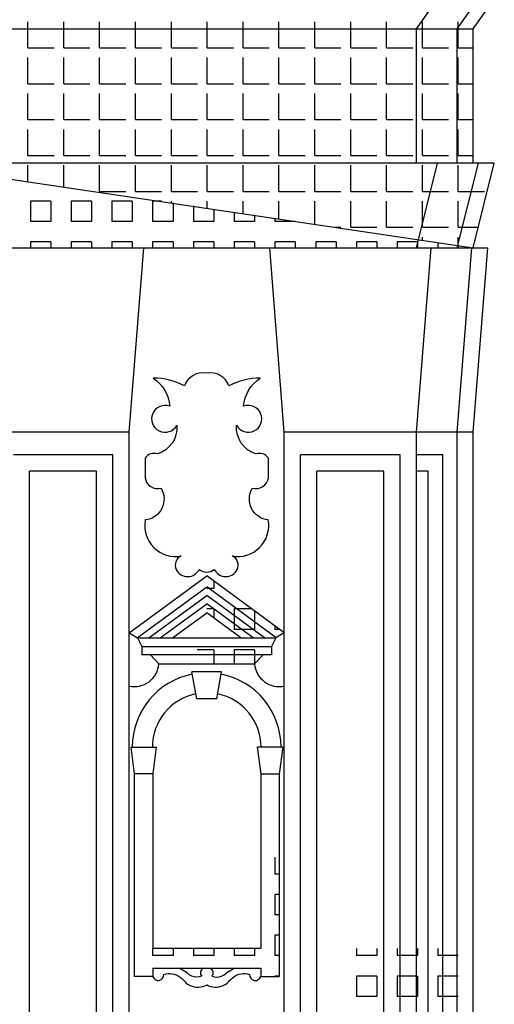
# Model space of a CAD drawing. Extents: x 55.2 to 139.2, y 59.8 to 119.2.
# Drawn here: x 112 to 114.9, y 82.8 to 88.8 of the extents above; entities that cross this region are included whole.
import ezdxf

# ---------------------------------------------------------------- set-up
doc = ezdxf.new("R2010")
doc.units = 0
doc.header["$MEASUREMENT"] = 0
doc.linetypes.add('CONTINUA', pattern=[0])
doc.layers.get('0').update_dxf_attribs({"linetype": 'CONTINUOUS'})
doc.layers.add('DEG_DIS', color=2, linetype='CONTINUOUS')

msp = doc.modelspace()

# ---------------------------------------------------------------- linework, layer by layer
for p, q in [((114.4223, 88.7846), (114.5088, 88.9052)), ((114.6723, 88.7846), (114.7588, 88.9052)), ((114.7703, 88.7846), (114.8568, 88.9052)), ((103.1417, 88.7846), (114.7703, 88.7846)), ((114.4223, 87.9596), (114.4223, 88.7846)), ((114.6723, 87.9596), (114.6723, 88.7846)), ((114.7703, 87.9596), (114.7703, 88.7846)), ((114.9003, 87.9596), (103.0117, 87.9596)), ((114.4223, 87.4406), (114.5523, 87.9596)), ((114.6723, 87.4406), (114.8023, 87.9596)), ((114.7703, 87.4406), (114.9003, 87.9596)), ((109.9052, 87.4406), (114.8603, 87.4406)), ((112.6602, 86.3125), (112.7501, 87.4406)), ((113.6123, 86.3125), (113.5224, 87.4406)), ((114.4223, 86.3125), (114.5122, 87.4406)), ((114.6723, 86.3125), (114.7622, 87.4406)), ((114.7703, 86.3125), (114.8603, 87.4406)), ((112.6602, 86.3125), (111.8502, 86.3125)), ((112.6602, 80.0236), (112.6602, 86.3125)), ((113.6123, 80.0236), (113.6123, 86.3125)), ((114.7703, 86.3125), (113.6123, 86.3125)), ((114.4223, 80.0236), (114.4223, 86.3125)), ((114.6723, 80.0236), (114.6723, 86.3125)), ((114.7703, 80.0236), (114.7703, 86.3125)), ((112.5602, 86.1725), (111.9502, 86.1725)), ((112.5602, 80.1636), (112.5602, 86.1725)), ((113.7123, 80.1636), (113.7123, 86.1725)), ((114.3223, 86.1725), (113.7123, 86.1725)), ((114.3223, 80.1636), (114.3223, 86.1725)), ((114.5842, 86.1725), (114.4223, 86.1725)), ((114.5842, 80.1636), (114.5842, 86.1725)), ((112.0502, 80.2636), (112.0502, 86.0725)), ((112.4602, 86.0725), (112.0502, 86.0725)), ((112.4602, 80.2636), (112.4602, 86.0725)), ((113.8123, 80.2636), (113.8123, 86.0725)), ((114.2223, 86.0725), (113.8123, 86.0725)), ((114.2223, 80.2636), (114.2223, 86.0725)), ((114.4942, 86.0725), (114.4223, 86.0725)), ((114.4942, 80.2636), (114.4942, 86.0725)), ((112.6602, 85.0813), (113.1362, 85.4316)), ((113.6123, 85.0813), (113.1362, 85.4316)), ((112.7103, 85.0516), (113.1362, 85.3625)), ((113.5622, 85.0516), (113.1362, 85.3625)), ((112.7815, 85.0506), (113.1362, 85.3095)), ((113.491, 85.0506), (113.1362, 85.3095)), ((112.8513, 85.0506), (113.1362, 85.2585)), ((113.4211, 85.0506), (113.1362, 85.2585)), ((112.9267, 85.0506), (113.1362, 85.2035)), ((113.3458, 85.0506), (113.1362, 85.2035)), ((112.6602, 85.0813), (112.712, 85.0506)), ((112.712, 85.0506), (112.739, 84.9976)), ((112.712, 85.0506), (113.5605, 85.0506)), ((113.5605, 85.0506), (113.5335, 84.9976)), ((113.6123, 85.0813), (113.5605, 85.0506)), ((112.739, 84.9976), (113.5335, 84.9976)), ((112.739, 84.9976), (112.739, 84.9466)), ((113.5335, 84.9976), (113.5335, 84.9466)), ((113.5335, 84.9466), (112.739, 84.9466)), ((112.843, 84.8916), (112.791, 84.9466)), ((113.4295, 84.8916), (113.4815, 84.9466)), ((112.843, 84.8916), (113.4295, 84.8916)), ((113.0747, 84.6776), (113.0447, 84.8429)), ((113.2277, 84.8429), (113.0447, 84.8429)), ((113.1977, 84.6776), (113.2277, 84.8429)), ((113.1977, 84.6776), (113.0747, 84.6776)), ((112.6702, 84.3806), (112.825, 84.3806)), ((112.6702, 84.3806), (112.6922, 84.2176)), ((112.8271, 84.3806), (112.8051, 84.2176)), ((112.825, 84.3806), (112.8271, 84.3806)), ((113.4454, 84.3806), (113.4674, 84.2176)), ((113.4454, 84.3806), (113.4475, 84.3806)), ((113.6023, 84.3806), (113.4475, 84.3806)), ((113.6023, 84.3806), (113.5803, 84.2176)), ((112.8051, 84.2176), (112.6922, 84.2176)), ((112.6922, 84.2176), (112.6922, 82.9747)), ((112.8051, 84.2176), (112.8051, 83.1476)), ((113.4674, 84.2176), (113.5803, 84.2176)), ((113.4674, 84.2176), (113.4674, 83.1476)), ((113.5803, 84.2176), (113.5803, 82.9747)), ((112.8051, 83.1476), (113.4674, 83.1476)), ((112.8051, 83.0247), (112.8051, 82.9747)), ((112.8051, 83.0247), (113.4674, 83.0247)), ((113.4674, 83.0247), (113.4674, 82.9747)), ((112.8051, 82.9747), (112.6922, 82.9747)), ((113.4674, 82.9747), (113.5803, 82.9747))]:
    msp.add_line(p, q)
msp.add_lwpolyline([(112.759, 85.7732, 0.525755), (112.9801, 85.5524, 0.430374), (112.9496, 85.4696, 0.625855), (113.0904, 85.4706, 0.19664), (113.1362, 85.4536, 0.19664), (113.1821, 85.4706, 0.625855), (113.3229, 85.4696, 0.430374), (113.2924, 85.5524, 0.525755), (113.5135, 85.7732, -0.547861), (113.4163, 85.9681, 0.44637), (113.5145, 86.0325), (113.5145, 86.1521, 0.343082), (113.4383, 86.178, -0.351466), (113.3196, 86.3534, 2.187516), (113.3627, 86.4701, -0.235376), (113.4639, 86.6417, 0.136005), (113.2729, 86.5948, 0.368601), (113.1362, 86.674, 0.368601), (112.9996, 86.5948, 0.136005), (112.8086, 86.6417, -0.235376), (112.9097, 86.4701, 2.187516), (112.9529, 86.3534, -0.351466), (112.8342, 86.178, 0.343082), (112.758, 86.1521), (112.758, 86.0325, 0.44637), (112.8562, 85.9681, -0.547861)], format="xyb", close=True)
for points in [[(113.1158, 83.0247, 0.508773), (113.1057, 82.9768, -0.199808), (113.0447, 82.9768, -0.123913), (113.0291, 82.9848, 0.093286), (112.9627, 83.0247, 0.098835)], [(113.1567, 83.0247, -0.508773), (113.1668, 82.9768, 0.199808), (113.2278, 82.9768, 0.123913), (113.2434, 82.9848, -0.093286), (113.3098, 83.0247, -0.098835)], [(112.8051, 82.9747, 0.884058), (112.8733, 82.987, -0.246817), (112.9724, 82.971, -0.060373), (113.0036, 82.9411, 0.149026), (113.0355, 82.9198, 0.247116), (113.1362, 82.9232, 0.247116), (113.237, 82.9198, 0.149026), (113.2689, 82.9411, -0.060373), (113.3001, 82.971, -0.246817), (113.3992, 82.987, 0.884058), (113.4674, 82.9747)]]:
    msp.add_lwpolyline(points, format="xyb")
for centre, radius, start, end in [((112.6916, 84.9037), 0.152, 258.08457, 355.40289), ((113.5809, 84.9037), 0.152, 184.59711, 281.91543), ((113.1362, 84.3806), 0.4562, 101.22528, 180), ((113.1362, 84.3806), 0.4562, 0, 78.77472), ((113.1362, 84.3806), 0.3333, 101.57185, 180), ((113.1362, 84.3806), 0.3333, 0, 78.42815)]:
    msp.add_arc(centre, radius, start, end)
at = {"layer": 'DEG_DIS', "color": 2}
for p, q in [((112.0396, 88.6676), (112.0396, 88.8276)), ((112.2596, 88.6676), (112.2596, 88.8276)), ((112.4796, 88.6676), (112.4796, 88.8276)), ((112.6996, 88.6676), (112.6996, 88.8276)), ((112.9196, 88.6676), (112.9196, 88.8276)), ((113.1396, 88.6676), (113.1396, 88.8276)), ((113.3596, 88.6676), (113.3596, 88.8276)), ((113.5796, 88.6676), (113.5796, 88.8276)), ((113.7996, 88.6676), (113.7996, 88.8276)), ((114.0196, 88.6676), (114.0196, 88.8276)), ((114.2396, 88.6676), (114.2396, 88.8276)), ((114.4596, 88.6676), (114.4596, 88.8276)), ((114.6796, 88.6676), (114.6796, 88.8276)), ((112.0396, 88.6676), (112.1996, 88.6676)), ((112.2596, 88.6676), (112.4196, 88.6676)), ((112.4796, 88.6676), (112.6396, 88.6676)), ((112.6996, 88.6676), (112.8596, 88.6676)), ((112.9196, 88.6676), (113.0796, 88.6676)), ((113.1396, 88.6676), (113.2996, 88.6676)), ((113.3596, 88.6676), (113.5196, 88.6676)), ((113.5796, 88.6676), (113.7396, 88.6676)), ((113.7996, 88.6676), (113.9596, 88.6676)), ((114.0196, 88.6676), (114.1796, 88.6676)), ((114.2396, 88.6676), (114.3996, 88.6676)), ((114.4596, 88.6676), (114.6196, 88.6676)), ((114.6796, 88.6676), (114.7703, 88.6676)), ((112.0396, 88.4476), (112.0396, 88.6076)), ((112.2596, 88.4476), (112.2596, 88.6076)), ((112.4796, 88.4476), (112.4796, 88.6076)), ((112.6996, 88.4476), (112.6996, 88.6076)), ((112.9196, 88.4476), (112.9196, 88.6076)), ((113.1396, 88.4476), (113.1396, 88.6076)), ((113.3596, 88.4476), (113.3596, 88.6076)), ((113.5796, 88.4476), (113.5796, 88.6076)), ((113.7996, 88.4476), (113.7996, 88.6076)), ((114.0196, 88.4476), (114.0196, 88.6076)), ((114.2396, 88.4476), (114.2396, 88.6076)), ((114.4596, 88.4476), (114.4596, 88.6076)), ((114.6796, 88.4476), (114.6796, 88.6076)), ((112.0396, 88.4476), (112.1996, 88.4476)), ((112.2596, 88.4476), (112.4196, 88.4476)), ((112.4796, 88.4476), (112.6396, 88.4476)), ((112.6996, 88.4476), (112.8596, 88.4476)), ((112.9196, 88.4476), (113.0796, 88.4476)), ((113.1396, 88.4476), (113.2996, 88.4476)), ((113.3596, 88.4476), (113.5196, 88.4476)), ((113.5796, 88.4476), (113.7396, 88.4476)), ((113.7996, 88.4476), (113.9596, 88.4476)), ((114.0196, 88.4476), (114.1796, 88.4476)), ((114.2396, 88.4476), (114.3996, 88.4476)), ((114.4596, 88.4476), (114.6196, 88.4476)), ((114.6796, 88.4476), (114.7703, 88.4476)), ((112.0396, 88.2276), (112.0396, 88.3876)), ((112.2596, 88.2276), (112.2596, 88.3876)), ((112.4796, 88.2276), (112.4796, 88.3876)), ((112.6996, 88.2276), (112.6996, 88.3876)), ((112.9196, 88.2276), (112.9196, 88.3876)), ((113.1396, 88.2276), (113.1396, 88.3876)), ((113.3596, 88.2276), (113.3596, 88.3876)), ((113.5796, 88.2276), (113.5796, 88.3876)), ((113.7996, 88.2276), (113.7996, 88.3876)), ((114.0196, 88.2276), (114.0196, 88.3876)), ((114.2396, 88.2276), (114.2396, 88.3876)), ((114.4596, 88.2276), (114.4596, 88.3876)), ((114.6796, 88.2276), (114.6796, 88.3876)), ((112.0396, 88.2276), (112.1996, 88.2276)), ((112.2596, 88.2276), (112.4196, 88.2276)), ((112.4796, 88.2276), (112.6396, 88.2276)), ((112.6996, 88.2276), (112.8596, 88.2276)), ((112.9196, 88.2276), (113.0796, 88.2276)), ((113.1396, 88.2276), (113.2996, 88.2276)), ((113.3596, 88.2276), (113.5196, 88.2276)), ((113.5796, 88.2276), (113.7396, 88.2276)), ((113.7996, 88.2276), (113.9596, 88.2276)), ((114.0196, 88.2276), (114.1796, 88.2276)), ((114.2396, 88.2276), (114.3996, 88.2276)), ((114.4596, 88.2276), (114.6196, 88.2276)), ((114.6796, 88.2276), (114.7703, 88.2276)), ((112.0396, 88.0076), (112.0396, 88.1676)), ((112.2596, 88.0076), (112.2596, 88.1676)), ((112.4796, 88.0076), (112.4796, 88.1676)), ((112.6996, 88.0076), (112.6996, 88.1676)), ((112.9196, 88.0076), (112.9196, 88.1676)), ((113.1396, 88.0076), (113.1396, 88.1676)), ((113.3596, 88.0076), (113.3596, 88.1676)), ((113.5796, 88.0076), (113.5796, 88.1676)), ((113.7996, 88.0076), (113.7996, 88.1676)), ((114.0196, 88.0076), (114.0196, 88.1676)), ((114.2396, 88.0076), (114.2396, 88.1676)), ((114.4596, 88.0076), (114.4596, 88.1676)), ((114.6796, 88.0076), (114.6796, 88.1676)), ((112.0396, 88.0076), (112.1996, 88.0076)), ((112.2596, 88.0076), (112.4196, 88.0076)), ((112.4796, 88.0076), (112.6396, 88.0076)), ((112.6996, 88.0076), (112.8596, 88.0076)), ((112.9196, 88.0076), (113.0796, 88.0076)), ((113.1396, 88.0076), (113.2996, 88.0076)), ((113.3596, 88.0076), (113.5196, 88.0076)), ((113.5796, 88.0076), (113.7396, 88.0076)), ((113.7996, 88.0076), (113.9596, 88.0076)), ((114.0196, 88.0076), (114.1796, 88.0076)), ((114.2396, 88.0076), (114.3996, 88.0076)), ((114.4596, 88.0076), (114.6196, 88.0076)), ((114.6796, 88.0076), (114.7703, 88.0076)), ((112.0396, 87.8505), (112.0396, 87.9476)), ((112.2596, 87.8175), (112.2596, 87.9476)), ((112.4796, 87.7876), (112.4796, 87.9476)), ((112.6996, 87.7876), (112.6996, 87.9476)), ((112.9196, 87.7876), (112.9196, 87.9476)), ((113.1396, 87.7876), (113.1396, 87.9476)), ((113.3596, 87.7876), (113.3596, 87.9476)), ((113.5796, 87.7876), (113.5796, 87.9476)), ((113.7996, 87.7876), (113.7996, 87.9476)), ((114.0196, 87.7876), (114.0196, 87.9476)), ((114.2396, 87.7876), (114.2396, 87.9476)), ((114.4596, 87.7876), (114.4596, 87.9476)), ((114.6796, 87.7876), (114.6796, 87.9476)), ((112.4796, 87.7876), (112.6396, 87.7876)), ((112.6996, 87.7876), (112.8596, 87.7876)), ((112.9196, 87.7876), (113.0796, 87.7876)), ((113.1396, 87.7876), (113.2996, 87.7876)), ((113.3596, 87.7876), (113.5196, 87.7876)), ((113.5796, 87.7876), (113.7396, 87.7876)), ((113.7996, 87.7876), (113.9596, 87.7876)), ((114.0196, 87.7876), (114.1796, 87.7876)), ((114.2396, 87.7876), (114.3996, 87.7876)), ((114.4596, 87.7876), (114.6196, 87.7876)), ((114.6796, 87.7876), (114.8396, 87.7876)), ((112.1796, 87.7276), (112.0546, 87.7276)), ((112.0546, 87.7276), (112.0546, 87.6026)), ((112.1796, 87.7276), (112.1796, 87.6026)), ((112.4296, 87.7276), (112.3046, 87.7276)), ((112.3046, 87.7276), (112.3046, 87.6026)), ((112.4296, 87.7276), (112.4296, 87.6026)), ((112.6796, 87.7276), (112.5546, 87.7276)), ((112.5546, 87.7276), (112.5546, 87.6026)), ((112.6796, 87.7276), (112.6796, 87.6026)), ((112.8586, 87.7276), (112.8046, 87.7276)), ((112.8046, 87.7276), (112.8046, 87.6026)), ((112.9196, 87.7184), (112.9196, 87.7276)), ((112.9296, 87.7169), (112.9296, 87.6026)), ((113.1396, 87.6854), (113.1396, 87.7276)), ((113.3596, 87.6524), (113.3596, 87.7276)), ((113.5796, 87.6193), (113.5796, 87.7276)), ((113.7996, 87.5863), (113.7996, 87.7276)), ((114.0196, 87.5676), (114.0196, 87.7276)), ((114.2396, 87.5676), (114.2396, 87.7276)), ((114.4596, 87.5676), (114.4596, 87.7276)), ((114.6796, 87.5676), (114.6796, 87.7276)), ((113.0546, 87.6981), (113.0546, 87.6026)), ((113.1796, 87.6794), (113.1796, 87.6026)), ((113.3046, 87.6606), (113.3046, 87.6026)), ((112.1796, 87.6026), (112.0546, 87.6026)), ((112.4296, 87.6026), (112.3046, 87.6026)), ((112.6796, 87.6026), (112.5546, 87.6026)), ((112.9296, 87.6026), (112.8046, 87.6026)), ((113.1796, 87.6026), (113.0546, 87.6026)), ((113.4296, 87.6026), (113.3046, 87.6026)), ((113.4296, 87.6418), (113.4296, 87.6026)), ((113.5546, 87.6231), (113.5546, 87.6026)), ((113.6796, 87.6026), (113.5546, 87.6026)), ((113.6796, 87.6043), (113.6796, 87.6026)), ((113.9243, 87.5676), (113.9596, 87.5676)), ((114.0196, 87.5676), (114.1796, 87.5676)), ((114.2396, 87.5676), (114.3996, 87.5676)), ((114.4596, 87.5676), (114.6196, 87.5676)), ((114.6796, 87.5676), (114.796, 87.5676)), ((112.1796, 87.4776), (112.0546, 87.4776)), ((112.0546, 87.4776), (112.0546, 87.4406)), ((112.1796, 87.4776), (112.1796, 87.4406)), ((112.4296, 87.4776), (112.3046, 87.4776)), ((112.3046, 87.4776), (112.3046, 87.4406)), ((112.4296, 87.4776), (112.4296, 87.4406)), ((112.6796, 87.4776), (112.5546, 87.4776)), ((112.5546, 87.4776), (112.5546, 87.4406)), ((112.6796, 87.4776), (112.6796, 87.4406)), ((112.9296, 87.4776), (112.8046, 87.4776)), ((112.8046, 87.4776), (112.8046, 87.4406)), ((112.9296, 87.4776), (112.9296, 87.4406)), ((113.1796, 87.4776), (113.0546, 87.4776)), ((113.0546, 87.4776), (113.0546, 87.4406)), ((113.1796, 87.4776), (113.1796, 87.4406)), ((113.4296, 87.4776), (113.3046, 87.4776)), ((113.3046, 87.4776), (113.3046, 87.4406)), ((113.4296, 87.4776), (113.4296, 87.4406)), ((113.6796, 87.4776), (113.5546, 87.4776)), ((113.5546, 87.4776), (113.5546, 87.4406)), ((113.6796, 87.4776), (113.6796, 87.4406)), ((113.9296, 87.4776), (113.8046, 87.4776)), ((113.8046, 87.4776), (113.8046, 87.4406)), ((113.9296, 87.4776), (113.9296, 87.4406)), ((114.1796, 87.4776), (114.0546, 87.4776)), ((114.0546, 87.4776), (114.0546, 87.4406)), ((114.1796, 87.4776), (114.1796, 87.4406)), ((114.4296, 87.4776), (114.3046, 87.4776)), ((114.3046, 87.4776), (114.3046, 87.4406)), ((114.4296, 87.4776), (114.4296, 87.4406)), ((114.4596, 87.4872), (114.4596, 87.5076)), ((114.5546, 87.4729), (114.5546, 87.4406)), ((114.6796, 87.4542), (114.6796, 87.5076)), ((114.6796, 87.4542), (114.6796, 87.4406)), ((113.1796, 85.3526), (113.1362, 85.3526)), ((113.1796, 85.3996), (113.1796, 85.3526)), ((113.1796, 85.2276), (113.1362, 85.2276)), ((113.1796, 85.2276), (113.1796, 85.1718)), ((113.4135, 85.2276), (113.3046, 85.2276)), ((113.3046, 85.2276), (113.3046, 85.1026)), ((113.4296, 85.2157), (113.4296, 85.1026)), ((113.5546, 85.1237), (113.5546, 85.1026)), ((113.4296, 85.1026), (113.3046, 85.1026)), ((113.5833, 85.1026), (113.5546, 85.1026)), ((113.1796, 84.9776), (113.0773, 84.9776)), ((113.1796, 84.9776), (113.1796, 84.8916)), ((113.4296, 84.9776), (113.3046, 84.9776)), ((113.3046, 84.9776), (113.3046, 84.8916)), ((113.4296, 84.9776), (113.4296, 84.8917)), ((113.5546, 83.7068), (113.5546, 83.6026)), ((113.5803, 83.6026), (113.5546, 83.6026)), ((113.5803, 83.4776), (113.5546, 83.4776)), ((113.5546, 83.4776), (113.5546, 83.3526)), ((113.5803, 83.3526), (113.5546, 83.3526)), ((113.5803, 83.2276), (113.5546, 83.2276)), ((113.5546, 83.2276), (113.5546, 83.1026)), ((112.8046, 83.1476), (112.8046, 83.1026)), ((112.9296, 83.1476), (112.9296, 83.1026)), ((113.0546, 83.1476), (113.0546, 83.1026)), ((113.1796, 83.1476), (113.1796, 83.1026)), ((113.3046, 83.1476), (113.3046, 83.1026)), ((113.4296, 83.1476), (113.4296, 83.1026)), ((114.0546, 83.1459), (114.0546, 83.1026)), ((114.1796, 83.1459), (114.1796, 83.1026)), ((114.3046, 83.1459), (114.3046, 83.1026)), ((114.4296, 83.1459), (114.4296, 83.1026)), ((114.5546, 83.1459), (114.5546, 83.1026)), ((112.9296, 83.1026), (112.8046, 83.1026)), ((113.1796, 83.1026), (113.0546, 83.1026)), ((113.4296, 83.1026), (113.3046, 83.1026)), ((113.5803, 83.1026), (113.5546, 83.1026)), ((114.1796, 83.1026), (114.0546, 83.1026)), ((114.4296, 83.1026), (114.3046, 83.1026)), ((114.6792, 83.1026), (114.5546, 83.1026)), ((112.8051, 82.9776), (112.8046, 82.9776)), ((112.8046, 82.9776), (112.8046, 82.9747)), ((113.5803, 82.9776), (113.5546, 82.9776)), ((113.5546, 82.9776), (113.5546, 82.9747)), ((114.1796, 82.9776), (114.0546, 82.9776)), ((114.0546, 82.9776), (114.0546, 82.8526)), ((114.1796, 82.9776), (114.1796, 82.8526)), ((114.4296, 82.9776), (114.3046, 82.9776)), ((114.3046, 82.9776), (114.3046, 82.8526)), ((114.4296, 82.9776), (114.4296, 82.8526)), ((114.6792, 82.9776), (114.5546, 82.9776)), ((114.5546, 82.9776), (114.5546, 82.8526)), ((114.1796, 82.8526), (114.0546, 82.8526)), ((114.4296, 82.8526), (114.3046, 82.8526)), ((114.6792, 82.8526), (114.5546, 82.8526))]:
    msp.add_line(p, q, dxfattribs=at)
at = {"layer": 'DEG_DIS', "linetype": 'CONTINUA'}
for points in [[(103.0552, 88.9052), (103.1417, 88.7846), (103.1417, 87.9596), (103.0117, 87.9596), (103.1796, 87.4406), (107.9296, 87.4406), (107.9632, 87.4406), (107.9632, 87.6506), (109.9052, 87.6506), (109.9052, 87.4406), (114.7703, 87.4406), (114.9003, 87.9596), (114.7703, 87.9596), (114.7703, 88.7846), (114.8568, 88.9052)], [(108.9296, 88.6962), (110.3046, 88.1026), (114.7703, 87.4406)]]:
    msp.add_lwpolyline(points, dxfattribs=at)

doc.saveas('drawing.dxf')
